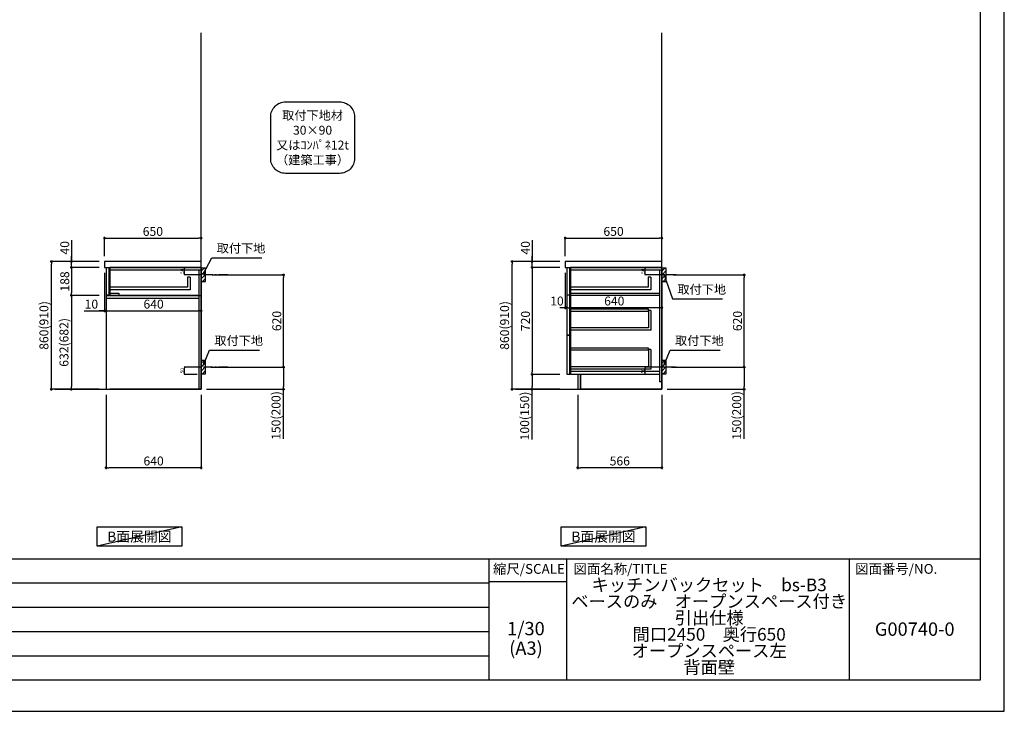
# Model space of a CAD drawing. Extents: x 69870 to 82344, y -22040 to -13220.
# Drawn here: x 75720 to 82344, y -22040 to -17384 of the extents above; entities that cross this region are included whole.
import ezdxf

# ---------------------------------------------------------------- set-up
doc = ezdxf.new("R2010")
doc.units = 0
doc.header["$LTSCALE"] = 50
doc.header["$MEASUREMENT"] = 0
doc.linetypes.add('CENTER', pattern=[2, 1.25, -0.25, 0.25, -0.25])
doc.linetypes.add('HIDDEN', pattern=[0.375, 0.25, -0.125])
doc.layers.get('0').update_dxf_attribs({"linetype": 'CONTINUOUS'})
doc.layers.get('DEFPOINTS').update_dxf_attribs({"color": 146, "linetype": 'CONTINUOUS'})
for name, color, linetype in [('111-壁仕上', 3, 'CONTINUOUS'), ('121-キャビネット（中）', 253, 'HIDDEN'), ('122-扉', 6, 'CONTINUOUS'), ('126-甲板', 2, 'CONTINUOUS'), ('150-機器', 8, 'CONTINUOUS'), ('160-文字', 254, 'CONTINUOUS'), ('166-寸法B', 11, 'CONTINUOUS'), ('180-補助', 161, 'CONTINUOUS'), ('190-図面外枠', 5, 'CONTINUOUS'), ('191-図面内枠', 4, 'CONTINUOUS')]:
    doc.layers.add(name, color=color, linetype=linetype)
doc.styles.add('KH001', font='txt')
doc.dimstyles.new('KH1xx010', dxfattribs={"dimscale": 10, "dimtxt": 2.3, "dimasz": 0.6, "dimexe": 0.3, "dimexo": 1.2, "dimgap": 0.5, "dimtad": 3, "dimdec": 1, "dimdsep": 46, "dimlunit": 6, "dimtxsty": 'KH001', "dimblk": 'DOT', "dimcen": 1, "dimdle": 1, "dimclrd": 256, "dimclre": 256, "dimclrt": 256, "dimadec": 0, "dimazin": 0, "dimtfac": 1, "dimtdec": 1, "dimtix": 1, "dimtmove": 2, "dimatfit": 3, "dimldrblk": 'CLOSEDBLANK', "dimfxl": 1, "dimtolj": 1, "dimtzin": 0, "dimlwd": -1, "dimlwe": -1, "dimarcsym": 0})
doc.dimstyles.new('KH1xx030', dxfattribs={"dimscale": 30, "dimtxt": 2, "dimasz": 0.6, "dimexe": 0.3, "dimexo": 1.2, "dimgap": 0.5, "dimtad": 3, "dimdec": 1, "dimdsep": 46, "dimlunit": 6, "dimtxsty": 'KH001', "dimblk": 'DOT', "dimcen": 1, "dimdle": 1, "dimclrd": 256, "dimclre": 256, "dimclrt": 256, "dimadec": 0, "dimazin": 0, "dimtfac": 1, "dimtdec": 1, "dimtix": 1, "dimtmove": 2, "dimatfit": 3, "dimldrblk": 'CLOSEDBLANK', "dimfxl": 1, "dimtolj": 1, "dimtzin": 0, "dimlwd": -1, "dimlwe": -1, "dimarcsym": 0})

# ---------------------------------------------------------------- blocks, each defined once
blk = doc.blocks.new('A$C5D946DDC')
at = {"layer": '190-図面外枠'}
for p, q in [((20519, 14349), (20519, 351)), ((20519, 351), (271, 351))]:
    blk.add_line(p, q, dxfattribs=at)
at = {"layer": 'DEFPOINTS'}
blk.add_lwpolyline([(0, 0), (20790, 0), (20790, 14700), (0, 14700)], close=True, dxfattribs=at)
blk = doc.blocks.new('_Dot')
at = {"color": 0, "linetype": 'ByBlock', "lineweight": -2}
blk.add_line((-0.5, 0), (-1, 0), dxfattribs=at)
at = {"color": 0, "linetype": 'ByBlock', "const_width": 0.5}
blk.add_lwpolyline([(-0.25, 0, 1), (0.25, 0, 1)], format="xyb", close=True, dxfattribs=at)
blk = doc.blocks.new('*D22')
at = {"layer": 'DEFPOINTS', "transparency": 16777216}
for p, q in [((80011.9, -19052.5), (79925.3, -19052.5)), ((79928.3, -19096.5), (79928.3, -19058.5)), ((80011.9, -19102.5), (79925.3, -19102.5))]:
    blk.add_line(p, q, dxfattribs=at)
at = {"layer": 'DEFPOINTS', "color": 0, "transparency": 16777216}
for p in [(79928.3, -19052.5), (80023.9, -19052.5), (80023.9, -19102.5)]:
    blk.add_point(p, dxfattribs=at)
at = {"layer": 'DEFPOINTS', "transparency": 16777216, "xscale": 6, "yscale": 6, "zscale": 6}
for p, rotation in [((79928.3, -19052.5), 90), ((79928.3, -19102.5), 270)]:
    blk.add_blockref('_Dot', p, dxfattribs=dict(at, rotation=rotation))
at = {"layer": 'DEFPOINTS', "transparency": 16777216, "insert": (79911.8, -19077.5), "char_height": 23, "attachment_point": 5, "rotation": 90, "style": 'KH001'}
blk.add_mtext('\\A1;50', dxfattribs=at)
blk = doc.blocks.new('_ClosedBlank')
at = {"color": 0, "linetype": 'ByBlock', "lineweight": -2}
for p, q in [((-1, 0.17), (0, 0)), ((-1, 0.17), (-1, -0.17)), ((0, 0), (-1, -0.17))]:
    blk.add_line(p, q, dxfattribs=at)
blk = doc.blocks.new('*D23')
at = {"layer": 'DEFPOINTS', "transparency": 16777216}
for p, q in [((80011.9, -19722.5), (79925.3, -19722.5)), ((79928.3, -19766.5), (79928.3, -19728.5)), ((80011.9, -19772.5), (79925.3, -19772.5))]:
    blk.add_line(p, q, dxfattribs=at)
at = {"layer": 'DEFPOINTS', "color": 0, "transparency": 16777216}
for p in [(79928.3, -19722.5), (80023.9, -19722.5), (80023.9, -19772.5)]:
    blk.add_point(p, dxfattribs=at)
at = {"layer": 'DEFPOINTS', "transparency": 16777216, "xscale": 6, "yscale": 6, "zscale": 6}
for p, rotation in [((79928.3, -19722.5), 90), ((79928.3, -19772.5), 270)]:
    blk.add_blockref('_Dot', p, dxfattribs=dict(at, rotation=rotation))
at = {"layer": 'DEFPOINTS', "transparency": 16777216, "insert": (79911.8, -19747.5), "char_height": 23, "attachment_point": 5, "rotation": 90, "style": 'KH001'}
blk.add_mtext('\\A1;50', dxfattribs=at)
blk = doc.blocks.new('*D24')
at = {"layer": '166-寸法B', "transparency": 16777216}
for p, q in [((77015.6, -19102.5), (77503.1, -19102.5)), ((77494.1, -19704.5), (77494.1, -19120.5)), ((77006.5, -19722.5), (77503.1, -19722.5))]:
    blk.add_line(p, q, dxfattribs=at)
at = {"layer": 'DEFPOINTS', "color": 0, "transparency": 16777216}
for p in [(76979.6, -19102.5), (77494.1, -19102.5), (76970.5, -19722.5)]:
    blk.add_point(p, dxfattribs=at)
at = {"layer": '166-寸法B', "transparency": 16777216, "xscale": 18, "yscale": 18, "zscale": 18}
for p, rotation in [((77494.1, -19102.5), 90), ((77494.1, -19722.5), 270)]:
    blk.add_blockref('_Dot', p, dxfattribs=dict(at, rotation=rotation))
at = {"layer": '166-寸法B', "transparency": 16777216, "insert": (77449.1, -19412.5), "char_height": 60, "attachment_point": 5, "rotation": 90, "style": 'KH001'}
blk.add_mtext('\\A1;620', dxfattribs=at)
blk = doc.blocks.new('*D25')
at = {"layer": '166-寸法B', "transparency": 16777216}
for p, q in [((77006.5, -19722.5), (77503.1, -19722.5)), ((77494.1, -19740.5), (77494.1, -19854.5)), ((76976.5, -19872.5), (77503.1, -19872.5)), ((77494.1, -20206.7), (77494.1, -19872.5))]:
    blk.add_line(p, q, dxfattribs=at)
at = {"layer": 'DEFPOINTS', "color": 0, "transparency": 16777216}
for p in [(76970.5, -19722.5), (76940.5, -19872.5), (77494.1, -19872.5)]:
    blk.add_point(p, dxfattribs=at)
at = {"layer": '166-寸法B', "transparency": 16777216, "xscale": 18, "yscale": 18, "zscale": 18}
for p, rotation in [((77494.1, -19722.5), 90), ((77494.1, -19872.5), 270)]:
    blk.add_blockref('_Dot', p, dxfattribs=dict(at, rotation=rotation))
at = {"layer": '166-寸法B', "transparency": 16777216, "insert": (77444.1, -20048.8), "char_height": 60, "attachment_point": 5, "rotation": 90, "style": 'KH001'}
blk.add_mtext('\\A1;150(200)', dxfattribs=at)
blk = doc.blocks.new('*D26')
at = {"layer": 'DEFPOINTS', "transparency": 16777216}
for p, q in [((76912.5, -19052.5), (76825.9, -19052.5)), ((76828.9, -19096.5), (76828.9, -19058.5)), ((76912.5, -19102.5), (76825.9, -19102.5))]:
    blk.add_line(p, q, dxfattribs=at)
at = {"layer": 'DEFPOINTS', "color": 0, "transparency": 16777216}
for p in [(76828.9, -19052.5), (76924.5, -19052.5), (76924.5, -19102.5)]:
    blk.add_point(p, dxfattribs=at)
at = {"layer": 'DEFPOINTS', "transparency": 16777216, "xscale": 6, "yscale": 6, "zscale": 6}
for p, rotation in [((76828.9, -19052.5), 90), ((76828.9, -19102.5), 270)]:
    blk.add_blockref('_Dot', p, dxfattribs=dict(at, rotation=rotation))
at = {"layer": 'DEFPOINTS', "transparency": 16777216, "insert": (76812.4, -19077.5), "char_height": 23, "attachment_point": 5, "rotation": 90, "style": 'KH001'}
blk.add_mtext('\\A1;50', dxfattribs=at)
blk = doc.blocks.new('*D27')
at = {"layer": 'DEFPOINTS', "transparency": 16777216}
for p, q in [((76912.5, -19722.5), (76825.9, -19722.5)), ((76828.9, -19766.5), (76828.9, -19728.5)), ((76912.5, -19772.5), (76825.9, -19772.5))]:
    blk.add_line(p, q, dxfattribs=at)
at = {"layer": 'DEFPOINTS', "color": 0, "transparency": 16777216}
for p in [(76828.9, -19722.5), (76924.5, -19722.5), (76924.5, -19772.5)]:
    blk.add_point(p, dxfattribs=at)
at = {"layer": 'DEFPOINTS', "transparency": 16777216, "xscale": 6, "yscale": 6, "zscale": 6}
for p, rotation in [((76828.9, -19722.5), 90), ((76828.9, -19772.5), 270)]:
    blk.add_blockref('_Dot', p, dxfattribs=dict(at, rotation=rotation))
at = {"layer": 'DEFPOINTS', "transparency": 16777216, "insert": (76812.4, -19747.5), "char_height": 23, "attachment_point": 5, "rotation": 90, "style": 'KH001'}
blk.add_mtext('\\A1;50', dxfattribs=at)
blk = doc.blocks.new('*D28')
at = {"layer": '166-寸法B', "transparency": 16777216}
for p, q in [((76290.5, -18976.4), (76290.5, -18845.7)), ((76308.5, -18854.7), (76922.5, -18854.7)), ((76940.5, -18976.4), (76940.5, -18845.7))]:
    blk.add_line(p, q, dxfattribs=at)
at = {"layer": 'DEFPOINTS', "color": 0, "transparency": 16777216}
for p in [(76940.5, -18854.7), (76290.5, -19012.4), (76940.5, -19012.4)]:
    blk.add_point(p, dxfattribs=at)
at = {"layer": '166-寸法B', "transparency": 16777216, "xscale": 18, "yscale": 18, "zscale": 18, "rotation": 180}
blk.add_blockref('_Dot', (76290.5, -18854.7), dxfattribs=at)
at = {"layer": '166-寸法B', "transparency": 16777216, "xscale": 18, "yscale": 18, "zscale": 18}
blk.add_blockref('_Dot', (76940.5, -18854.7), dxfattribs=at)
at = {"layer": '166-寸法B', "transparency": 16777216, "insert": (76615.5, -18809.7), "char_height": 60, "attachment_point": 5, "style": 'KH001'}
blk.add_mtext('\\A1;650', dxfattribs=at)
blk = doc.blocks.new('*D29')
at = {"layer": '166-寸法B', "transparency": 16777216}
for p, q in [((76300.5, -19908.5), (76300.5, -20408.9)), ((76940.5, -19908.5), (76940.5, -20408.9)), ((76922.5, -20399.9), (76318.5, -20399.9))]:
    blk.add_line(p, q, dxfattribs=at)
at = {"layer": 'DEFPOINTS', "color": 0, "transparency": 16777216}
for p in [(76300.5, -19872.5), (76940.5, -19872.5), (76300.5, -20399.9)]:
    blk.add_point(p, dxfattribs=at)
at = {"layer": '166-寸法B', "transparency": 16777216, "xscale": 18, "yscale": 18, "zscale": 18}
for p, rotation in [((76300.5, -20399.9), 180.0000026946983), ((76940.5, -20399.9), 2.6946983045e-06)]:
    blk.add_blockref('_Dot', p, dxfattribs=dict(at, rotation=rotation))
at = {"layer": '166-寸法B', "transparency": 16777216, "insert": (76620.5, -20354.9), "char_height": 60, "attachment_point": 5, "rotation": 0, "style": 'KH001'}
blk.add_mtext('\\A1;640', dxfattribs=at)
blk = doc.blocks.new('*D30')
at = {"layer": '166-寸法B', "transparency": 16777216}
for p, q in [((76290.5, -19088.4), (76290.5, -19353)), ((76300.5, -19182.4), (76300.5, -19353)), ((76153.4, -19344), (76290.5, -19344)), ((76272.5, -19344), (76254.5, -19344)), ((76290.5, -19344), (76300.5, -19344)), ((76290.5, -19344), (76300.5, -19344)), ((76318.5, -19344), (76336.5, -19344))]:
    blk.add_line(p, q, dxfattribs=at)
at = {"layer": 'DEFPOINTS', "color": 0, "transparency": 16777216}
for p in [(76290.5, -19052.4), (76300.5, -19146.4), (76300.5, -19344)]:
    blk.add_point(p, dxfattribs=at)
at = {"layer": '166-寸法B', "transparency": 16777216, "xscale": 18, "yscale": 18, "zscale": 18}
blk.add_blockref('_Dot', (76290.5, -19344), dxfattribs=at)
at = {"layer": '166-寸法B', "transparency": 16777216, "xscale": 18, "yscale": 18, "zscale": 18, "rotation": 180}
blk.add_blockref('_Dot', (76300.5, -19344), dxfattribs=at)
at = {"layer": '166-寸法B', "transparency": 16777216, "insert": (76202, -19299), "char_height": 60, "attachment_point": 5, "style": 'KH001'}
blk.add_mtext('\\A1;10', dxfattribs=at)
blk = doc.blocks.new('*D31')
at = {"layer": '166-寸法B', "transparency": 16777216}
for p, q in [((76300.5, -19182.4), (76300.5, -19353)), ((76940.5, -19257.2), (76940.5, -19353)), ((76318.5, -19344), (76922.5, -19344))]:
    blk.add_line(p, q, dxfattribs=at)
at = {"layer": 'DEFPOINTS', "color": 0, "transparency": 16777216}
for p in [(76300.5, -19146.4), (76940.5, -19221.2), (76940.5, -19344)]:
    blk.add_point(p, dxfattribs=at)
at = {"layer": '166-寸法B', "transparency": 16777216, "xscale": 18, "yscale": 18, "zscale": 18, "rotation": 180}
blk.add_blockref('_Dot', (76300.5, -19344), dxfattribs=at)
at = {"layer": '166-寸法B', "transparency": 16777216, "xscale": 18, "yscale": 18, "zscale": 18}
blk.add_blockref('_Dot', (76940.5, -19344), dxfattribs=at)
at = {"layer": '166-寸法B', "transparency": 16777216, "insert": (76620.5, -19299), "char_height": 60, "attachment_point": 5, "style": 'KH001'}
blk.add_mtext('\\A1;640', dxfattribs=at)
blk = doc.blocks.new('*D32')
at = {"layer": '166-寸法B', "transparency": 16777216}
for p, q in [((76254.5, -19012.5), (75923.6, -19012.5)), ((75932.6, -19854.5), (75932.6, -19030.5)), ((76254.5, -19872.5), (75923.6, -19872.5))]:
    blk.add_line(p, q, dxfattribs=at)
at = {"layer": 'DEFPOINTS', "color": 0, "transparency": 16777216}
for p in [(75932.6, -19012.5), (76290.5, -19012.5), (76290.5, -19872.5)]:
    blk.add_point(p, dxfattribs=at)
at = {"layer": '166-寸法B', "transparency": 16777216, "xscale": 18, "yscale": 18, "zscale": 18}
for p, rotation in [((75932.6, -19012.5), 90), ((75932.6, -19872.5), 270)]:
    blk.add_blockref('_Dot', p, dxfattribs=dict(at, rotation=rotation))
at = {"layer": '166-寸法B', "transparency": 16777216, "insert": (75882.6, -19442.5), "char_height": 60, "attachment_point": 5, "rotation": 90, "style": 'KH001'}
blk.add_mtext('\\A1;860(910)', dxfattribs=at)
blk = doc.blocks.new('*D33')
at = {"layer": '166-寸法B', "transparency": 16777216}
for p, q in [((76067.6, -18868.7), (76067.6, -19012.5)), ((76067.6, -18994.5), (76067.6, -18976.5)), ((76254.5, -19012.5), (76058.6, -19012.5)), ((76254.5, -19052.5), (76058.6, -19052.5)), ((76067.6, -19052.5), (76067.6, -19012.5)), ((76067.6, -19052.5), (76067.6, -19012.5)), ((76067.6, -19070.5), (76067.6, -19088.5))]:
    blk.add_line(p, q, dxfattribs=at)
at = {"layer": 'DEFPOINTS', "color": 0, "transparency": 16777216}
for p in [(76067.6, -19012.5), (76290.5, -19012.5), (76290.5, -19052.5)]:
    blk.add_point(p, dxfattribs=at)
at = {"layer": '166-寸法B', "transparency": 16777216, "xscale": 18, "yscale": 18, "zscale": 18}
for p, rotation in [((76067.6, -19012.5), 270), ((76067.6, -19052.5), 90)]:
    blk.add_blockref('_Dot', p, dxfattribs=dict(at, rotation=rotation))
at = {"layer": '166-寸法B', "transparency": 16777216, "insert": (76022.6, -18919.9), "char_height": 60, "attachment_point": 5, "rotation": 90, "style": 'KH001'}
blk.add_mtext('\\A1;40', dxfattribs=at)
blk = doc.blocks.new('*D34')
at = {"layer": '166-寸法B', "linetype": 'ByBlock', "transparency": 16777216}
for p, q in [((76254.5, -19052.5), (76058.6, -19052.5)), ((76067.6, -19070.5), (76067.6, -19222.5)), ((76254.5, -19240.5), (76058.6, -19240.5))]:
    blk.add_line(p, q, dxfattribs=at)
at = {"layer": 'DEFPOINTS', "color": 0, "transparency": 16777216}
for p in [(76290.5, -19052.5), (76067.6, -19240.5), (76290.5, -19240.5)]:
    blk.add_point(p, dxfattribs=at)
at = {"layer": '166-寸法B', "transparency": 16777216, "xscale": 18, "yscale": 18, "zscale": 18}
for p, rotation in [((76067.6, -19052.5), 90), ((76067.6, -19240.5), 270)]:
    blk.add_blockref('_Dot', p, dxfattribs=dict(at, rotation=rotation))
at = {"layer": '166-寸法B', "transparency": 16777216, "insert": (76022.6, -19146.5), "char_height": 60, "attachment_point": 5, "rotation": 90, "style": 'KH001'}
blk.add_mtext('\\A1;188', dxfattribs=at)
blk = doc.blocks.new('*D35')
at = {"layer": '166-寸法B', "linetype": 'ByBlock', "transparency": 16777216}
for p, q in [((76254.5, -19240.5), (76058.6, -19240.5)), ((76067.6, -19258.5), (76067.6, -19854.5)), ((76254.5, -19872.5), (76058.6, -19872.5))]:
    blk.add_line(p, q, dxfattribs=at)
at = {"layer": 'DEFPOINTS', "color": 0, "transparency": 16777216}
for p in [(76290.5, -19240.5), (76067.6, -19872.5), (76290.5, -19872.5)]:
    blk.add_point(p, dxfattribs=at)
at = {"layer": '166-寸法B', "transparency": 16777216, "xscale": 18, "yscale": 18, "zscale": 18}
for p, rotation in [((76067.6, -19240.5), 90), ((76067.6, -19872.5), 270)]:
    blk.add_blockref('_Dot', p, dxfattribs=dict(at, rotation=rotation))
at = {"layer": '166-寸法B', "transparency": 16777216, "insert": (76017.6, -19556.5), "char_height": 60, "attachment_point": 5, "rotation": 90, "style": 'KH001'}
blk.add_mtext('\\A1;632(682)', dxfattribs=at)
blk = doc.blocks.new('取付下地注釈')
at = {"layer": '160-文字'}
blk.add_lwpolyline([(-181.9, 0), (181.9, 0, -0.414214), (281.9, -100), (281.9, -381, -0.414214), (181.9, -481), (-181.9, -481, -0.414214), (-281.9, -381), (-281.9, -100, -0.414214)], format="xyb", close=True, dxfattribs=at)
at = {"layer": '160-文字', "insert": (0, -240.5), "char_height": 60, "attachment_point": 5, "style": 'KH001'}
blk.add_mtext('\\A1;取付下地材\\P30×90\\P又はｺﾝﾊﾟﾈ12t\\P（建築工事）', dxfattribs=at)
blk = doc.blocks.new('*D36')
at = {"layer": '166-寸法B', "transparency": 16777216}
for p, q in [((79473.9, -19908.5), (79473.9, -20408.9)), ((80039.9, -19908.5), (80039.9, -20408.9)), ((80021.9, -20399.9), (79491.9, -20399.9))]:
    blk.add_line(p, q, dxfattribs=at)
at = {"layer": 'DEFPOINTS', "color": 0, "transparency": 16777216}
for p in [(79473.9, -19872.5), (80039.9, -19872.5), (79473.9, -20399.9)]:
    blk.add_point(p, dxfattribs=at)
at = {"layer": '166-寸法B', "transparency": 16777216, "xscale": 18, "yscale": 18, "zscale": 18, "rotation": 180}
blk.add_blockref('_Dot', (79473.9, -20399.9), dxfattribs=at)
at = {"layer": '166-寸法B', "transparency": 16777216, "xscale": 18, "yscale": 18, "zscale": 18}
blk.add_blockref('_Dot', (80039.9, -20399.9), dxfattribs=at)
at = {"layer": '166-寸法B', "transparency": 16777216, "insert": (79756.9, -20354.9), "char_height": 60, "attachment_point": 5, "style": 'KH001'}
blk.add_mtext('\\A1;566', dxfattribs=at)
blk = doc.blocks.new('*D37')
at = {"layer": '166-寸法B', "transparency": 16777216}
for p, q in [((80115, -19102.5), (80602.5, -19102.5)), ((80593.5, -19704.5), (80593.5, -19120.5)), ((80105.9, -19722.5), (80602.5, -19722.5))]:
    blk.add_line(p, q, dxfattribs=at)
at = {"layer": 'DEFPOINTS', "color": 0, "transparency": 16777216}
for p in [(80079, -19102.5), (80593.5, -19102.5), (80069.9, -19722.5)]:
    blk.add_point(p, dxfattribs=at)
at = {"layer": '166-寸法B', "transparency": 16777216, "xscale": 18, "yscale": 18, "zscale": 18}
for p, rotation in [((80593.5, -19102.5), 90), ((80593.5, -19722.5), 270)]:
    blk.add_blockref('_Dot', p, dxfattribs=dict(at, rotation=rotation))
at = {"layer": '166-寸法B', "transparency": 16777216, "insert": (80548.5, -19412.5), "char_height": 60, "attachment_point": 5, "rotation": 90, "style": 'KH001'}
blk.add_mtext('\\A1;620', dxfattribs=at)
blk = doc.blocks.new('*D38')
at = {"layer": '166-寸法B', "transparency": 16777216}
for p, q in [((80105.9, -19722.5), (80602.5, -19722.5)), ((80593.5, -19740.5), (80593.5, -19854.5)), ((80075.9, -19872.5), (80602.5, -19872.5)), ((80593.5, -20206.7), (80593.5, -19872.5))]:
    blk.add_line(p, q, dxfattribs=at)
at = {"layer": 'DEFPOINTS', "color": 0, "transparency": 16777216}
for p in [(80069.9, -19722.5), (80039.9, -19872.5), (80593.5, -19872.5)]:
    blk.add_point(p, dxfattribs=at)
at = {"layer": '166-寸法B', "transparency": 16777216, "xscale": 18, "yscale": 18, "zscale": 18}
for p, rotation in [((80593.5, -19722.5), 90), ((80593.5, -19872.5), 270)]:
    blk.add_blockref('_Dot', p, dxfattribs=dict(at, rotation=rotation))
at = {"layer": '166-寸法B', "transparency": 16777216, "insert": (80543.5, -20048.8), "char_height": 60, "attachment_point": 5, "rotation": 90, "style": 'KH001'}
blk.add_mtext('\\A1;150(200)', dxfattribs=at)
blk = doc.blocks.new('*D39')
at = {"layer": '166-寸法B', "linetype": 'ByBlock', "transparency": 16777216}
for p, q in [((79399.9, -19088.5), (79399.9, -19332.1)), ((80039.9, -19088.5), (80039.9, -19332.1)), ((80021.9, -19323.1), (79417.9, -19323.1))]:
    blk.add_line(p, q, dxfattribs=at)
at = {"layer": 'DEFPOINTS', "color": 0, "transparency": 16777216}
for p in [(79399.9, -19052.5), (80039.9, -19052.5), (79399.9, -19323.1)]:
    blk.add_point(p, dxfattribs=at)
at = {"layer": '166-寸法B', "transparency": 16777216, "xscale": 18, "yscale": 18, "zscale": 18, "rotation": 180}
blk.add_blockref('_Dot', (79399.9, -19323.1), dxfattribs=at)
at = {"layer": '166-寸法B', "transparency": 16777216, "xscale": 18, "yscale": 18, "zscale": 18}
blk.add_blockref('_Dot', (80039.9, -19323.1), dxfattribs=at)
at = {"layer": '166-寸法B', "transparency": 16777216, "insert": (79719.9, -19278.1), "char_height": 60, "attachment_point": 5, "style": 'KH001'}
blk.add_mtext('\\A1;640', dxfattribs=at)
blk = doc.blocks.new('*D40')
at = {"layer": '166-寸法B', "transparency": 16777216}
for p, q in [((79353.9, -19012.5), (79023, -19012.5)), ((79032, -19854.5), (79032, -19030.5)), ((79353.9, -19872.5), (79023, -19872.5))]:
    blk.add_line(p, q, dxfattribs=at)
at = {"layer": 'DEFPOINTS', "color": 0, "transparency": 16777216}
for p in [(79032, -19012.5), (79389.9, -19012.5), (79389.9, -19872.5)]:
    blk.add_point(p, dxfattribs=at)
at = {"layer": '166-寸法B', "transparency": 16777216, "xscale": 18, "yscale": 18, "zscale": 18}
for p, rotation in [((79032, -19012.5), 90), ((79032, -19872.5), 270)]:
    blk.add_blockref('_Dot', p, dxfattribs=dict(at, rotation=rotation))
at = {"layer": '166-寸法B', "transparency": 16777216, "insert": (78982, -19442.5), "char_height": 60, "attachment_point": 5, "rotation": 90, "style": 'KH001'}
blk.add_mtext('\\A1;860(910)', dxfattribs=at)
blk = doc.blocks.new('*D41')
at = {"layer": '166-寸法B', "transparency": 16777216}
for p, q in [((79353.9, -19052.5), (79158, -19052.5)), ((79167, -19070.5), (79167, -19754.5)), ((79353.9, -19772.5), (79158, -19772.5))]:
    blk.add_line(p, q, dxfattribs=at)
at = {"layer": 'DEFPOINTS', "color": 0, "transparency": 16777216}
for p in [(79389.9, -19052.5), (79167, -19772.5), (79389.9, -19772.5)]:
    blk.add_point(p, dxfattribs=at)
at = {"layer": '166-寸法B', "transparency": 16777216, "xscale": 18, "yscale": 18, "zscale": 18}
for p, rotation in [((79167, -19052.5), 90), ((79167, -19772.5), 270)]:
    blk.add_blockref('_Dot', p, dxfattribs=dict(at, rotation=rotation))
at = {"layer": '166-寸法B', "transparency": 16777216, "insert": (79122, -19412.5), "char_height": 60, "attachment_point": 5, "rotation": 90, "style": 'KH001'}
blk.add_mtext('\\A1;720', dxfattribs=at)
blk = doc.blocks.new('*D42')
at = {"layer": '166-寸法B', "transparency": 16777216}
for p, q in [((79353.9, -19772.5), (79158, -19772.5)), ((79167, -19790.5), (79167, -19854.5)), ((79353.9, -19872.5), (79158, -19872.5)), ((79167, -20210), (79167, -19872.5))]:
    blk.add_line(p, q, dxfattribs=at)
at = {"layer": 'DEFPOINTS', "color": 0, "transparency": 16777216}
for p in [(79389.9, -19772.5), (79167, -19872.5), (79389.9, -19872.5)]:
    blk.add_point(p, dxfattribs=at)
at = {"layer": '166-寸法B', "transparency": 16777216, "xscale": 18, "yscale": 18, "zscale": 18}
for p, rotation in [((79167, -19772.5), 90), ((79167, -19872.5), 270)]:
    blk.add_blockref('_Dot', p, dxfattribs=dict(at, rotation=rotation))
at = {"layer": '166-寸法B', "transparency": 16777216, "insert": (79117, -20052), "char_height": 60, "attachment_point": 5, "rotation": 90, "style": 'KH001'}
blk.add_mtext('\\A1;100(150)', dxfattribs=at)
blk = doc.blocks.new('*D43')
at = {"layer": '166-寸法B', "transparency": 16777216}
for p, q in [((79167, -18868.7), (79167, -19012.5)), ((79167, -18994.5), (79167, -18976.5)), ((79353.9, -19012.5), (79158, -19012.5)), ((79353.9, -19052.5), (79158, -19052.5)), ((79167, -19052.5), (79167, -19012.5)), ((79167, -19052.5), (79167, -19012.5)), ((79167, -19070.5), (79167, -19088.5))]:
    blk.add_line(p, q, dxfattribs=at)
at = {"layer": 'DEFPOINTS', "color": 0, "transparency": 16777216}
for p in [(79167, -19012.5), (79389.9, -19012.5), (79389.9, -19052.5)]:
    blk.add_point(p, dxfattribs=at)
at = {"layer": '166-寸法B', "transparency": 16777216, "xscale": 18, "yscale": 18, "zscale": 18}
for p, rotation in [((79167, -19012.5), 270), ((79167, -19052.5), 90)]:
    blk.add_blockref('_Dot', p, dxfattribs=dict(at, rotation=rotation))
at = {"layer": '166-寸法B', "transparency": 16777216, "insert": (79122, -18919.9), "char_height": 60, "attachment_point": 5, "rotation": 90, "style": 'KH001'}
blk.add_mtext('\\A1;40', dxfattribs=at)
blk = doc.blocks.new('*D44')
at = {"layer": '166-寸法B', "transparency": 16777216}
for p, q in [((79389.9, -18976.5), (79389.9, -18845.7)), ((79407.9, -18854.7), (80021.9, -18854.7)), ((80039.9, -18976.5), (80039.9, -18845.7))]:
    blk.add_line(p, q, dxfattribs=at)
at = {"layer": 'DEFPOINTS', "color": 0, "transparency": 16777216}
for p in [(80039.9, -18854.7), (79389.9, -19012.5), (80039.9, -19012.5)]:
    blk.add_point(p, dxfattribs=at)
at = {"layer": '166-寸法B', "transparency": 16777216, "xscale": 18, "yscale": 18, "zscale": 18, "rotation": 180}
blk.add_blockref('_Dot', (79389.9, -18854.7), dxfattribs=at)
at = {"layer": '166-寸法B', "transparency": 16777216, "xscale": 18, "yscale": 18, "zscale": 18}
blk.add_blockref('_Dot', (80039.9, -18854.7), dxfattribs=at)
at = {"layer": '166-寸法B', "transparency": 16777216, "insert": (79714.9, -18809.7), "char_height": 60, "attachment_point": 5, "style": 'KH001'}
blk.add_mtext('\\A1;650', dxfattribs=at)
blk = doc.blocks.new('*D45')
at = {"layer": '166-寸法B', "transparency": 16777216}
for p, q in [((79389.9, -19088.5), (79389.9, -19332.1)), ((79399.9, -19091.5), (79399.9, -19332.1)), ((79371.9, -19323.1), (79353.9, -19323.1)), ((79399.9, -19323.1), (79389.9, -19323.1)), ((79417.9, -19323.1), (79435.9, -19323.1))]:
    blk.add_line(p, q, dxfattribs=at)
at = {"layer": 'DEFPOINTS', "color": 0, "transparency": 16777216}
for p in [(79389.9, -19052.5), (79399.9, -19055.5), (79389.9, -19323.1)]:
    blk.add_point(p, dxfattribs=at)
at = {"layer": '166-寸法B', "transparency": 16777216, "xscale": 18, "yscale": 18, "zscale": 18}
blk.add_blockref('_Dot', (79389.9, -19323.1), dxfattribs=at)
at = {"layer": '166-寸法B', "transparency": 16777216, "xscale": 18, "yscale": 18, "zscale": 18, "rotation": 180}
blk.add_blockref('_Dot', (79399.9, -19323.1), dxfattribs=at)
at = {"layer": '166-寸法B', "transparency": 16777216, "insert": (79334.3, -19278.1), "char_height": 60, "attachment_point": 5, "style": 'KH001'}
blk.add_mtext('\\A1;10', dxfattribs=at)

msp = doc.modelspace()

# ---------------------------------------------------------------- hatches: boundary and pattern name
at = {"layer": '180-補助'}
h = msp.add_hatch(dxfattribs=at)
h.set_pattern_fill('ANSI31', color=256, scale=150, style=0)
h.set_pattern_definition([(45, (-377800.01, -19244.747), (-13.25825215, 13.25825215), [])])
h.paths.add_polyline_path([(76940.52, -19147.51), (76970.52, -19147.51), (76970.52, -19057.51), (76940.52, -19057.51)])
h = msp.add_hatch(dxfattribs=at)
h.set_pattern_fill('ANSI31', color=256, scale=150, style=0)
h.set_pattern_definition([(45, (-374700.638, -19244.747), (-13.25825215, 13.25825215), [])])
h.paths.add_polyline_path([(80039.9, -19147.51), (80069.9, -19147.51), (80069.9, -19057.51), (80039.9, -19057.51)])
h = msp.add_hatch(dxfattribs=at)
h.set_pattern_fill('ANSI31', color=256, scale=150, style=0)
h.set_pattern_definition([(45, (-377800.01, -19864.747), (-13.25825215, 13.25825215), [])])
h.paths.add_polyline_path([(76940.52, -19767.51), (76970.52, -19767.51), (76970.52, -19677.51), (76940.52, -19677.51)])
h = msp.add_hatch(dxfattribs=at)
h.set_pattern_fill('ANSI31', color=256, scale=150, style=0)
h.set_pattern_definition([(45, (-374700.638, -19864.747), (-13.25825215, 13.25825215), [])])
h.paths.add_polyline_path([(80039.9, -19767.51), (80069.9, -19767.51), (80069.9, -19677.51), (80039.9, -19677.51)])

# ---------------------------------------------------------------- linework, layer by layer
at = {"layer": '111-壁仕上', "ltscale": 2}
for p, q in [((76940.52, -19872.51), (76940.52, -17472.51)), ((80039.9, -19872.51), (80039.9, -17472.51)), ((75955.8, -19872.51), (76940.52, -19872.51)), ((79055.18, -19872.51), (80039.9, -19872.51))]:
    msp.add_line(p, q, dxfattribs=at)
at = {"layer": '121-キャビネット（中）', "linetype": 'Continuous'}
for p in [(76325.52, -19872.01), (76940.52, -19872.51)]:
    msp.add_line(p, (76325.52, -19872.51), dxfattribs=at)
at = {"layer": '122-扉', "color": 253}
for p, q in [((76320.52, -19055.51), (76300.52, -19055.51)), ((76300.52, -19055.51), (76300.52, -19237.51)), ((76320.52, -19237.51), (76320.52, -19055.51)), ((76924.52, -19052.51), (76325.52, -19052.51)), ((76325.52, -19068.51), (76325.52, -19052.51)), ((76325.52, -19068.51), (76325.52, -19240.51)), ((76940.52, -19052.51), (76924.52, -19052.51)), ((76924.52, -19068.51), (76924.52, -19872.51)), ((76940.52, -19052.51), (76940.52, -19872.51)), ((79399.9, -19055.51), (79399.9, -19237.51)), ((79419.9, -19055.51), (79399.9, -19055.51)), ((79419.9, -19237.51), (79419.9, -19055.51)), ((80023.9, -19052.51), (79424.9, -19052.51)), ((79424.9, -19071.51), (79424.9, -19052.51)), ((79424.9, -19052.51), (80039.9, -19052.51)), ((80023.9, -19052.51), (79424.9, -19052.51)), ((79424.9, -19068.51), (79424.9, -19052.51)), ((80007.9, -19052.51), (79424.9, -19052.51)), ((79424.9, -19068.51), (79424.9, -19240.51)), ((80023.9, -19068.51), (80023.9, -19822.51)), ((80039.9, -19052.51), (80039.9, -19872.51)), ((76865.52, -19117.69), (76849.52, -19117.69)), ((76849.52, -19117.69), (76849.52, -19185.69)), ((76865.52, -19117.69), (76865.52, -19201.69)), ((79964.9, -19117.69), (79948.9, -19117.69)), ((79948.9, -19117.69), (79948.9, -19185.69)), ((79964.9, -19117.69), (79964.9, -19201.69)), ((76849.52, -19185.69), (76325.52, -19185.69)), ((76865.52, -19201.69), (76325.52, -19201.69)), ((79948.9, -19185.69), (79424.9, -19185.69)), ((79964.9, -19201.69), (79424.9, -19201.69)), ((76300.52, -19237.51), (76320.52, -19237.51)), ((76300.52, -19240.51), (76300.52, -19872.51)), ((76300.52, -19240.51), (76940.52, -19240.51)), ((76300.52, -19259.51), (76924.52, -19259.51)), ((76325.52, -19226.51), (76325.52, -19240.51)), ((76924.52, -19240.51), (76325.52, -19240.51)), ((79399.9, -19237.51), (79419.9, -19237.51)), ((79419.9, -19239.51), (79399.9, -19239.51)), ((79399.9, -19239.51), (79399.9, -19507.51)), ((79419.9, -19507.51), (79419.9, -19239.51)), ((79424.9, -19239.51), (79424.9, -19772.51)), ((80023.9, -19224.51), (80023.4, -19224.51)), ((79950.4, -19342.11), (79950.4, -19458.31)), ((79966.4, -19342.11), (79950.4, -19342.11)), ((79966.4, -19342.11), (79966.4, -19474.31)), ((79950.4, -19458.31), (79424.9, -19458.31)), ((79966.4, -19474.31), (79424.9, -19474.31)), ((79419.9, -19507.51), (79399.9, -19507.51)), ((79419.9, -19509.51), (79399.9, -19509.51)), ((79399.9, -19509.51), (79399.9, -19769.51)), ((79419.9, -19769.51), (79419.9, -19509.51)), ((79950.4, -19604.11), (79950.4, -19720.31)), ((79966.4, -19604.11), (79950.4, -19604.11)), ((79966.4, -19604.11), (79966.4, -19736.31)), ((79950.4, -19720.31), (79424.9, -19720.31)), ((79966.4, -19736.31), (79424.9, -19736.31)), ((79399.9, -19769.51), (79419.9, -19769.51)), ((80023.9, -19753.51), (79424.9, -19753.51)), ((80023.9, -19772.51), (79424.9, -19772.51)), ((79492.9, -19772.51), (79492.9, -19872.01)), ((80039.9, -19872.51), (79492.9, -19872.51)), ((80039.9, -19872.51), (79492.9, -19872.51)), ((80039.9, -19822.51), (80023.9, -19822.51))]:
    msp.add_line(p, q, dxfattribs=at)
at = {"layer": '122-扉'}
for p, q in [((80023.9, -19052.51), (80007.9, -19052.51)), ((80039.9, -19052.51), (80023.9, -19052.51)), ((80039.9, -19052.51), (80023.9, -19052.51)), ((80039.9, -19052.51), (80039.9, -19872.51)), ((76940.52, -19872.51), (76924.52, -19872.51)), ((79492.9, -19872.01), (79492.9, -19872.51)), ((79492.9, -19872.01), (79492.9, -19872.51))]:
    msp.add_line(p, q, dxfattribs=at)
at = {"layer": '122-扉', "color": 253}
for points in [[(76940.52, -19052.51), (76325.52, -19052.51), (76325.52, -19068.51), (76940.52, -19068.51)], [(80039.9, -19052.51), (79424.9, -19052.51), (79424.9, -19068.51), (80039.9, -19068.51)], [(76325.52, -19224.51), (76385.52, -19224.51), (76385.52, -19240.51), (76325.52, -19240.51)], [(79424.9, -19224.51), (80023.9, -19224.51), (80023.9, -19240.51), (79424.9, -19240.51)], [(79473.9, -19872.51), (79492.9, -19872.51), (79492.9, -19772.51), (79473.9, -19772.51)]]:
    msp.add_lwpolyline(points, close=True, dxfattribs=at)
at = {"layer": '122-扉', "color": 253, "linetype": 'Continuous'}
for points in [[(79424.9, -19345.51), (79950.4, -19345.51), (79950.4, -19333.51), (79424.9, -19333.51)], [(79424.9, -19607.51), (79950.4, -19607.51), (79950.4, -19595.51), (79424.9, -19595.51)]]:
    msp.add_lwpolyline(points, close=True, dxfattribs=at)
at = {"layer": '126-甲板'}
for points in [[(76940.52, -19052.51), (76940.52, -19012.51), (76290.52, -19012.51), (76290.52, -19052.51)], [(80039.9, -19052.51), (80039.9, -19012.51), (79389.9, -19012.51), (79389.9, -19052.51)]]:
    msp.add_lwpolyline(points, close=True, dxfattribs=at)
at = {"layer": '150-機器', "linetype": 'Continuous'}
for points in [[(76940.52, -19147.51), (76970.52, -19147.51), (76970.52, -19057.51), (76940.52, -19057.51)], [(80039.9, -19147.51), (80069.9, -19147.51), (80069.9, -19057.51), (80039.9, -19057.51)], [(76940.52, -19767.51), (76970.52, -19767.51), (76970.52, -19677.51), (76940.52, -19677.51)], [(80039.9, -19767.51), (80069.9, -19767.51), (80069.9, -19677.51), (80039.9, -19677.51)]]:
    msp.add_lwpolyline(points, close=True, dxfattribs=at)
at = {"layer": '160-文字'}
for points in [[(76239.67, -20798.95), (76809.7, -20798.95), (76809.7, -20929.38), (76239.67, -20929.38)], [(79362.4, -20798.95), (79932.42, -20798.95), (79932.42, -20929.38), (79362.4, -20929.38)]]:
    msp.add_lwpolyline(points, close=True, dxfattribs=at)
at = {"layer": '180-補助', "linetype": 'CENTER'}
for p, q in [((77119.47, -19102.51), (76887.73, -19102.51)), ((80135.12, -19102.51), (80003.11, -19102.51)), ((77119.47, -19722.51), (76887.73, -19722.51)), ((80135.12, -19722.51), (80003.11, -19722.51))]:
    msp.add_line(p, q, dxfattribs=at)
at = {"layer": '191-図面内枠'}
for p, q in [((70032.52, -21012.67), (82181.34, -21012.67)), ((78875.3, -21012.67), (78875.3, -21829.6)), ((79399.03, -21012.67), (79399.03, -21829.6)), ((81300.91, -21012.67), (81300.91, -21829.6)), ((74390.9, -21175.6), (78875.3, -21175.6)), ((78875.3, -21167.02), (79399.03, -21167.02)), ((74390.9, -21338.6), (78875.3, -21338.6)), ((74390.9, -21501.6), (78875.3, -21501.6)), ((74390.9, -21665.6), (78875.3, -21665.6))]:
    msp.add_line(p, q, dxfattribs=at)
at = {"layer": 'DEFPOINTS'}
for p, q in [((76809.7, -20798.95), (76239.67, -20929.38)), ((79932.42, -20798.95), (79362.4, -20929.38))]:
    msp.add_line(p, q, dxfattribs=at)

# ---------------------------------------------------------------- block references
at = {"layer": '160-文字'}
msp.add_blockref('取付下地注釈', (77690.01, -17937.82), dxfattribs=at)
at = {"layer": '190-図面外枠', "xscale": 0.599999999976717, "yscale": 0.599999999976717, "zscale": 0.599999999976717}
msp.add_blockref('A$C5D946DDC', (69869.94, -22040), dxfattribs=at)

# ---------------------------------------------------------------- texts
at = {"layer": '160-文字', "style": 'KH001'}
for s, insert, char_height, attachment_point in [('取付下地', (77045.18, -18971.34), 60, 7), ('取付下地', (80144.55, -19248.46), 60, 7), ('取付下地', (77029.08, -19592.98), 60, 7), ('取付下地', (80128.45, -19592.98), 60, 7), ('{\\fArial|b0|i0|c0|p32;B}面展開図', (76524.69, -20864.16), 68, 5), ('{\\fArial|b0|i0|c0|p32;B}面展開図', (79647.41, -20864.16), 68, 5)]:
    msp.add_mtext(s, dxfattribs=dict(at, insert=insert, char_height=char_height, attachment_point=attachment_point))
at = {"layer": '160-文字', "attachment_point": 5, "style": 'KH001'}
for s, insert, char_height, line_spacing_factor in [('キッチンバックセット\u3000bs-B3\\Pベースのみ\u3000オープンスペース付き\\P引出仕様\\P間口2450\u3000奥行650\\Pオープンスペース左\\P背面壁', (80358.34, -21477.3), 85, 0.783), ('1/30', (79125.7, -21494.73), 90, 0.876232), ('G00740-0', (81741.12, -21498.31), 90, 0.876232), ('(A3)', (79125.7, -21626.73), 90, 0.876232)]:
    msp.add_mtext(s, dxfattribs=dict(at, insert=insert, char_height=char_height, line_spacing_factor=line_spacing_factor))
at = {"layer": '191-図面内枠', "char_height": 66, "line_spacing_factor": 0.782827, "style": 'KH001'}
for s, insert, attachment_point in [('縮尺/SCALE', (79145.89, -21089.84), 5), ('図面名称/TITLE', (79445.99, -21089.84), 4), ('図面番号/NO.', (81340.64, -21089.84), 4)]:
    msp.add_mtext(s, dxfattribs=dict(at, insert=insert, attachment_point=attachment_point))

# ---------------------------------------------------------------- dimensions: what is measured, and where the dimension line sits
at = {"layer": '166-寸法B'}
for base, p1, p2, picture, middle in [((76940.52, -18854.69), (76290.52, -19012.42), (76940.52, -19012.42), '*D28', (76615.52, -18809.69)), ((80039.9, -18854.69), (79389.9, -19012.51), (80039.9, -19012.51), '*D44', (79714.9, -18809.69)), ((76940.52, -19344.03), (76300.52, -19146.42), (76940.52, -19221.24), '*D31', (76620.52, -19299.03)), ((79473.9, -20399.86), (80039.9, -19872.51), (79473.9, -19872.51), '*D36', (79756.9, -20354.86))]:
    dim = msp.add_linear_dim(base=base, p1=p1, p2=p2, dimstyle='KH1xx030', dxfattribs=at)
    dim.commit()
    dim.dimension.update_dxf_attribs({"geometry": picture, "text_midpoint": middle})
for base, p1, p2, override, picture, middle in [((76067.61, -19012.51), (76290.52, -19052.51), (76290.52, -19012.51), {"dimtmove": 1}, '*D33', (76087.03, -18919.91)), ((79166.98, -19012.51), (79389.9, -19052.51), (79389.9, -19012.51), {"dimtmove": 1}, '*D43', (79186.4, -18919.91)), ((77494.15, -19872.51), (76970.52, -19722.51), (76940.52, -19872.51), {"dimpost": '(200)', "dimtmove": 1}, '*D25', (77511.01, -20048.75)), ((80593.52, -19872.51), (80069.9, -19722.51), (80039.9, -19872.51), {"dimpost": '(200)', "dimtmove": 1}, '*D38', (80606.68, -20048.75)), ((79166.98, -19872.51), (79389.9, -19772.51), (79389.9, -19872.51), {"dimpost": '(150)', "dimtmove": 1}, '*D42', (79166.98, -20051.96))]:
    dim = msp.add_linear_dim(base=base, p1=p1, p2=p2, angle=90, dimstyle='KH1xx030', override=override, dxfattribs=at)
    dim.commit()
    dim.dimension.update_dxf_attribs({"geometry": picture, "text_midpoint": middle, "dimtype": 128})
for base, p1, p2, angle, override, picture, middle in [((75932.61, -19012.51), (76290.52, -19872.51), (76290.52, -19012.51), 90, {"dimpost": '(910)'}, '*D32', (75882.59, -19442.51)), ((79031.98, -19012.51), (79389.9, -19872.51), (79389.9, -19012.51), 90, {"dimpost": '(910)'}, '*D40', (78981.96, -19442.51)), ((76067.61, -19240.51), (76290.52, -19052.51), (76290.52, -19240.51), 90, {"dimfxl": 0.5, "dimarcsym": 1}, '*D34', (76022.61, -19146.51)), ((79399.9, -19323.12), (80039.9, -19052.51), (79399.9, -19052.51), 180, {"dimfxl": 0.5, "dimarcsym": 1}, '*D39', (79719.9, -19278.12)), ((77494.15, -19102.51), (76970.52, -19722.51), (76979.6, -19102.51), 90, {"dimpost": ''}, '*D24', (77449.15, -19412.51)), ((80593.52, -19102.51), (80069.9, -19722.51), (80078.98, -19102.51), 90, {"dimpost": ''}, '*D37', (80548.52, -19412.51)), ((76067.61, -19872.51), (76290.52, -19240.51), (76290.52, -19872.51), 90, {"dimpost": '(682)', "dimfxl": 0.5, "dimarcsym": 1}, '*D35', (76017.59, -19556.51))]:
    dim = msp.add_linear_dim(base=base, p1=p1, p2=p2, angle=angle, dimstyle='KH1xx030', override=override, dxfattribs=at)
    dim.commit()
    dim.dimension.update_dxf_attribs({"geometry": picture, "text_midpoint": middle})
for base, p1, p2, override, picture, middle in [((76300.52, -19344.03), (76290.52, -19052.42), (76300.52, -19146.42), {"dimtmove": 1}, '*D30', (76202.04, -19350.39)), ((79389.9, -19323.12), (79399.9, -19055.51), (79389.9, -19052.51), {"dimfxl": 0.5, "dimarcsym": 1}, '*D45', (79334.27, -19278.12))]:
    dim = msp.add_linear_dim(base=base, p1=p1, p2=p2, dimstyle='KH1xx030', override=override, dxfattribs=at)
    dim.commit()
    dim.dimension.update_dxf_attribs({"geometry": picture, "text_midpoint": middle, "dimtype": 128})
dim = msp.add_linear_dim(base=(79166.98, -19772.51), p1=(79389.9, -19052.51), p2=(79389.9, -19772.51), angle=90, dimstyle='KH1xx030', dxfattribs=at)
dim.commit()
dim.dimension.update_dxf_attribs({"geometry": '*D41', "text_midpoint": (79121.98, -19412.51)})
dim = msp.add_aligned_dim(p1=(76940.52, -19872.51), p2=(76300.52, -19872.51), distance=527.36, dimstyle='KH1xx030', dxfattribs=at)
dim.commit()
dim.dimension.update_dxf_attribs({"geometry": '*D29', "text_midpoint": (76620.52, -20354.86)})
at = {"layer": 'DEFPOINTS'}
for base, p1, p2, picture, middle in [((76828.88, -19052.51), (76924.52, -19102.51), (76924.52, -19052.51), '*D26', (76812.38, -19077.51)), ((79928.25, -19052.51), (80023.9, -19102.51), (80023.9, -19052.51), '*D22', (79911.75, -19077.51)), ((76828.88, -19722.51), (76924.52, -19772.51), (76924.52, -19722.51), '*D27', (76812.38, -19747.51)), ((79928.25, -19722.51), (80023.9, -19772.51), (80023.9, -19722.51), '*D23', (79911.75, -19747.51))]:
    dim = msp.add_linear_dim(base=base, p1=p1, p2=p2, angle=90, dimstyle='KH1xx010', dxfattribs=at)
    dim.commit()
    dim.dimension.update_dxf_attribs({"geometry": picture, "text_midpoint": middle})

# ---------------------------------------------------------------- leaders
at = {"layer": '160-文字', "annotation_type": 0, "has_hookline": 1, "hookline_direction": 0, "text_width": 303.96}
for points in [[(76954.52, -19097.51), (77012.18, -18986.34), (77030.18, -18986.34)], [(80053.9, -19097.51), (80111.55, -19263.46), (80129.55, -19263.46)], [(76955.52, -19708.16), (76996.08, -19607.98), (77014.08, -19607.98)], [(80054.9, -19708.16), (80095.45, -19607.98), (80113.45, -19607.98)]]:
    msp.add_leader(points, dimstyle='KH1xx030', override={"dimgap": 0.5, "dimtad": 1}, dxfattribs=at)

doc.saveas('drawing.dxf')
